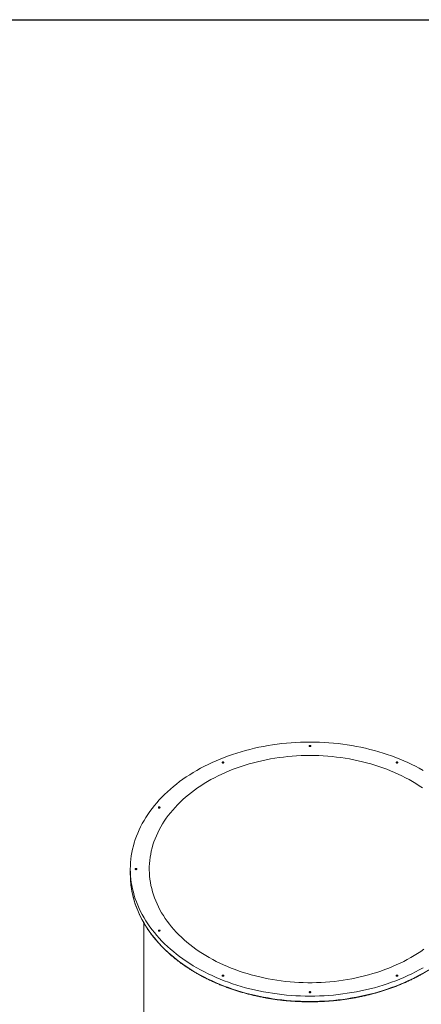
# Model space of a CAD drawing. Units: inches. Extents: x -127 to 141, y -133 to 71.
# Drawn here: x 7 to 52, y -40 to 71 of the extents above; entities that cross this region are included whole.
import ezdxf

# ---------------------------------------------------------------- set-up
doc = ezdxf.new("R2010")
doc.units = ezdxf.units.IN
doc.header["$MEASUREMENT"] = 0

msp = doc.modelspace()

# ---------------------------------------------------------------- linework, layer by layer
msp.add_lwpolyline([(141.351, -133.202), (-126.874, -133.202), (-127.048, 70.739), (141.178, 70.739)], close=True)
at = {"color": 7, "linetype": 'Continuous', "lineweight": 15, "flags": 128}
for points in [[(39.671, -38.651), (39.144, -38.646), (38.618, -38.632), (38.092, -38.607), (37.567, -38.573), (37.044, -38.529), (36.523, -38.476), (36.003, -38.413), (35.487, -38.34), (34.973, -38.258), (34.462, -38.166), (33.955, -38.065), (33.452, -37.955), (32.953, -37.835), (32.459, -37.706), (31.969, -37.568), (31.485, -37.421), (31.007, -37.265), (30.534, -37.1), (30.068, -36.927), (29.608, -36.745), (29.156, -36.554), (28.71, -36.355), (28.272, -36.148), (27.842, -35.933), (27.42, -35.71), (27.006, -35.48), (26.601, -35.242), (26.205, -34.996), (25.818, -34.743), (25.44, -34.483), (25.073, -34.216), (24.715, -33.943), (24.368, -33.663), (24.031, -33.376), (23.705, -33.084), (23.389, -32.785), (23.085, -32.481), (22.793, -32.171), (22.511, -31.856), (22.242, -31.536), (21.985, -31.211), (21.739, -30.881), (21.506, -30.547), (21.286, -30.209), (21.078, -29.866), (20.883, -29.52), (20.7, -29.171), (20.531, -28.818), (20.375, -28.462), (20.232, -28.104), (20.102, -27.743), (19.986, -27.379), (19.883, -27.014), (19.794, -26.647), (19.718, -26.278), (19.656, -25.908), (19.608, -25.537), (19.573, -25.165), (19.553, -24.793), (19.546, -24.421), (19.553, -24.048), (19.573, -23.676), (19.608, -23.304), (19.656, -22.933), (19.718, -22.563), (19.794, -22.194), (19.883, -21.827), (19.986, -21.462), (20.102, -21.099), (20.232, -20.737), (20.375, -20.379), (20.531, -20.023), (20.7, -19.67), (20.883, -19.321), (21.078, -18.975), (21.286, -18.633), (21.506, -18.294), (21.739, -17.96), (21.985, -17.63), (22.242, -17.305), (22.511, -16.985), (22.793, -16.67), (23.085, -16.36), (23.389, -16.056), (23.705, -15.758), (24.031, -15.465), (24.368, -15.179), (24.715, -14.899), (25.073, -14.625), (25.44, -14.358), (25.818, -14.098), (26.205, -13.845), (26.601, -13.6), (27.006, -13.361), (27.42, -13.131), (27.842, -12.908), (28.272, -12.693), (28.71, -12.486), (29.156, -12.287), (29.608, -12.097), (30.068, -11.915), (30.534, -11.741), (31.007, -11.576), (31.485, -11.42), (31.969, -11.273), (32.459, -11.135), (32.953, -11.006), (33.452, -10.887), (33.955, -10.776), (34.462, -10.675), (34.973, -10.583), (35.487, -10.501), (36.003, -10.428), (36.523, -10.365), (37.044, -10.312), (37.567, -10.268), (38.092, -10.234), (38.618, -10.21), (39.144, -10.195), (39.671, -10.19), (40.198, -10.195), (40.724, -10.21), (41.25, -10.234), (41.774, -10.268), (42.298, -10.312), (42.819, -10.365), (43.338, -10.428), (43.855, -10.501), (44.369, -10.583), (44.88, -10.675), (45.387, -10.776), (45.89, -10.887), (46.389, -11.006), (46.883, -11.135), (47.372, -11.273), (47.856, -11.42), (48.335, -11.576), (48.807, -11.741), (49.274, -11.915), (49.733, -12.097), (50.186, -12.287), (50.632, -12.486), (51.07, -12.693), (51.5, -12.908), (51.922, -13.131), (52.336, -13.361)], [(39.671, -10.566), (39.635, -10.571), (39.605, -10.585), (39.584, -10.607), (39.577, -10.632), (39.584, -10.657), (39.605, -10.679), (39.635, -10.693), (39.671, -10.698), (39.707, -10.693), (39.737, -10.679), (39.757, -10.657), (39.765, -10.632), (39.757, -10.607), (39.737, -10.585), (39.707, -10.571), (39.671, -10.566)], [(39.671, -11.693), (39.173, -11.698), (38.675, -11.712), (38.178, -11.737), (37.682, -11.771), (37.188, -11.814), (36.695, -11.868), (36.205, -11.931), (35.718, -12.003), (35.233, -12.086), (34.752, -12.177), (34.275, -12.278), (33.801, -12.388), (33.333, -12.508), (32.869, -12.636), (32.41, -12.774), (31.957, -12.921), (31.51, -13.076), (31.069, -13.24), (30.635, -13.413), (30.208, -13.594), (29.787, -13.783), (29.375, -13.98), (28.97, -14.186), (28.574, -14.399), (28.186, -14.62), (27.807, -14.849), (27.436, -15.085), (27.076, -15.328), (26.725, -15.578), (26.383, -15.834), (26.053, -16.098), (25.732, -16.367), (25.422, -16.643), (25.123, -16.925), (24.835, -17.213), (24.559, -17.506), (24.294, -17.804), (24.041, -18.108), (23.8, -18.416), (23.571, -18.729), (23.354, -19.046), (23.15, -19.367), (22.959, -19.693), (22.78, -20.021), (22.614, -20.354), (22.462, -20.689), (22.322, -21.027), (22.196, -21.368), (22.083, -21.711), (21.984, -22.056), (21.898, -22.403), (21.826, -22.752), (21.768, -23.102), (21.723, -23.453), (21.692, -23.804), (21.675, -24.156), (21.671, -24.509), (21.682, -24.861), (21.706, -25.213), (21.744, -25.564), (21.795, -25.914), (21.861, -26.264), (21.94, -26.612), (22.032, -26.958), (22.138, -27.302), (22.258, -27.644), (22.39, -27.983), (22.536, -28.32), (22.696, -28.654), (22.868, -28.985), (23.053, -29.312), (23.251, -29.635), (23.461, -29.954), (23.684, -30.269), (23.919, -30.58), (24.166, -30.886), (24.425, -31.187), (24.696, -31.483), (24.978, -31.773), (25.271, -32.058), (25.576, -32.337), (25.891, -32.609), (26.217, -32.876), (26.553, -33.136), (26.899, -33.389), (27.255, -33.636), (27.62, -33.875), (27.995, -34.108), (28.379, -34.332), (28.771, -34.55), (29.171, -34.759), (29.58, -34.96), (29.997, -35.154), (30.42, -35.339), (30.851, -35.516), (31.289, -35.684), (31.733, -35.844), (32.183, -35.995), (32.639, -36.137), (33.1, -36.27), (33.567, -36.394), (34.037, -36.509), (34.513, -36.615), (34.992, -36.711), (35.475, -36.798), (35.961, -36.875), (36.45, -36.943), (36.941, -37.001), (37.435, -37.05), (37.93, -37.089), (38.426, -37.118), (38.924, -37.138), (39.422, -37.147), (39.92, -37.147), (40.418, -37.138), (40.915, -37.118), (41.412, -37.089), (41.907, -37.05), (42.401, -37.001), (42.892, -36.943), (43.381, -36.875), (43.867, -36.798), (44.35, -36.711), (44.829, -36.615), (45.304, -36.509), (45.775, -36.394), (46.241, -36.27), (46.703, -36.137), (47.159, -35.995), (47.609, -35.844), (48.053, -35.684), (48.49, -35.516), (48.921, -35.339), (49.345, -35.154), (49.762, -34.96), (50.17, -34.759), (50.571, -34.55), (50.963, -34.332), (51.347, -34.108), (51.721, -33.875), (52.087, -33.636), (52.443, -33.389)], [(52.266, -15.328), (51.905, -15.085), (51.535, -14.849), (51.156, -14.62), (50.768, -14.399), (50.372, -14.186), (49.967, -13.98), (49.554, -13.783), (49.134, -13.594), (48.707, -13.413), (48.272, -13.24), (47.832, -13.076), (47.384, -12.921), (46.931, -12.774), (46.473, -12.636), (46.009, -12.508), (45.54, -12.388), (45.067, -12.278), (44.59, -12.177), (44.109, -12.086), (43.624, -12.003), (43.137, -11.931), (42.646, -11.868), (42.154, -11.814), (41.66, -11.771), (41.164, -11.737), (40.667, -11.712), (40.169, -11.698), (39.671, -11.693)], [(29.921, -12.413), (29.885, -12.418), (29.855, -12.432), (29.834, -12.454), (29.827, -12.479), (29.834, -12.505), (29.855, -12.526), (29.885, -12.541), (29.921, -12.546), (29.957, -12.541), (29.987, -12.526), (30.007, -12.505), (30.015, -12.479), (30.007, -12.454), (29.987, -12.432), (29.957, -12.418), (29.921, -12.413)], [(49.421, -12.413), (49.385, -12.418), (49.355, -12.432), (49.334, -12.454), (49.327, -12.479), (49.334, -12.505), (49.355, -12.526), (49.385, -12.541), (49.421, -12.546), (49.457, -12.541), (49.487, -12.526), (49.507, -12.505), (49.515, -12.479), (49.507, -12.454), (49.487, -12.432), (49.457, -12.418), (49.421, -12.413)], [(22.783, -17.46), (22.747, -17.465), (22.717, -17.479), (22.697, -17.501), (22.69, -17.526), (22.697, -17.552), (22.717, -17.573), (22.747, -17.588), (22.783, -17.593), (22.819, -17.588), (22.85, -17.573), (22.87, -17.552), (22.877, -17.526), (22.87, -17.501), (22.85, -17.479), (22.819, -17.465), (22.783, -17.46)], [(20.171, -24.354), (20.135, -24.359), (20.105, -24.374), (20.084, -24.395), (20.077, -24.421), (20.084, -24.446), (20.105, -24.467), (20.135, -24.482), (20.171, -24.487), (20.207, -24.482), (20.237, -24.467), (20.257, -24.446), (20.265, -24.421), (20.257, -24.395), (20.237, -24.374), (20.207, -24.359), (20.171, -24.354)], [(39.671, -39.253), (39.144, -39.248), (38.618, -39.233), (38.092, -39.209), (37.567, -39.175), (37.044, -39.131), (36.523, -39.078), (36.003, -39.015), (35.487, -38.942), (34.973, -38.86), (34.462, -38.768), (33.955, -38.667), (33.452, -38.556), (32.953, -38.437), (32.459, -38.308), (31.969, -38.17), (31.485, -38.023), (31.007, -37.867), (30.534, -37.702), (30.068, -37.528), (29.608, -37.346), (29.156, -37.156), (28.71, -36.957), (28.272, -36.75), (27.842, -36.535), (27.42, -36.312), (27.006, -36.082), (26.601, -35.843), (26.205, -35.598), (25.818, -35.345), (25.44, -35.085), (25.073, -34.818), (24.715, -34.544), (24.368, -34.264), (24.031, -33.978), (23.705, -33.685), (23.389, -33.387), (23.085, -33.083), (22.793, -32.773), (22.511, -32.458), (22.242, -32.138), (21.985, -31.813), (21.739, -31.483), (21.506, -31.149), (21.286, -30.81), (21.078, -30.468), (20.883, -30.122), (20.7, -29.773), (20.531, -29.42), (20.375, -29.064), (20.232, -28.705), (20.102, -28.344), (19.986, -27.981), (19.883, -27.616), (19.794, -27.248), (19.718, -26.88), (19.67, -26.601)], [(22.783, -31.249), (22.747, -31.254), (22.717, -31.268), (22.697, -31.29), (22.69, -31.315), (22.697, -31.34), (22.717, -31.362), (22.747, -31.376), (22.783, -31.381), (22.819, -31.376), (22.85, -31.362), (22.87, -31.34), (22.877, -31.315), (22.87, -31.29), (22.85, -31.268), (22.819, -31.254), (22.783, -31.249)], [(29.921, -36.296), (29.885, -36.301), (29.855, -36.315), (29.834, -36.336), (29.827, -36.362), (29.834, -36.387), (29.855, -36.409), (29.885, -36.423), (29.921, -36.428), (29.957, -36.423), (29.987, -36.409), (30.007, -36.387), (30.015, -36.362), (30.007, -36.336), (29.987, -36.315), (29.957, -36.301), (29.921, -36.296)], [(52.336, -35.48), (51.922, -35.71), (51.5, -35.933), (51.07, -36.148), (50.632, -36.355), (50.186, -36.554), (49.733, -36.745), (49.274, -36.927), (48.807, -37.1), (48.335, -37.265), (47.856, -37.421), (47.372, -37.568), (46.883, -37.706), (46.389, -37.835), (45.89, -37.955), (45.387, -38.065), (44.88, -38.166), (44.369, -38.258), (43.855, -38.34), (43.338, -38.413), (42.819, -38.476), (42.298, -38.529), (41.774, -38.573), (41.25, -38.607), (40.724, -38.632), (40.198, -38.646), (39.671, -38.651)], [(52.336, -36.082), (51.922, -36.312), (51.5, -36.535), (51.07, -36.75), (50.632, -36.957), (50.186, -37.156), (49.733, -37.346), (49.274, -37.528), (48.807, -37.702), (48.335, -37.867), (47.856, -38.023), (47.372, -38.17), (46.883, -38.308), (46.389, -38.437), (45.89, -38.556), (45.387, -38.667), (44.88, -38.768), (44.369, -38.86), (43.855, -38.942), (43.338, -39.015), (42.819, -39.078), (42.298, -39.131), (41.774, -39.175), (41.25, -39.209), (40.724, -39.233), (40.198, -39.248), (39.671, -39.253)], [(49.421, -36.296), (49.385, -36.301), (49.355, -36.315), (49.334, -36.336), (49.327, -36.362), (49.334, -36.387), (49.355, -36.409), (49.385, -36.423), (49.421, -36.428), (49.457, -36.423), (49.487, -36.409), (49.507, -36.387), (49.515, -36.362), (49.507, -36.336), (49.487, -36.315), (49.457, -36.301), (49.421, -36.296)], [(39.671, -38.143), (39.635, -38.148), (39.605, -38.162), (39.584, -38.184), (39.577, -38.209), (39.584, -38.235), (39.605, -38.256), (39.635, -38.27), (39.671, -38.275), (39.707, -38.27), (39.737, -38.256), (39.757, -38.235), (39.765, -38.209), (39.757, -38.184), (39.737, -38.162), (39.707, -38.148), (39.671, -38.143)]]:
    msp.add_lwpolyline(points, dxfattribs=at)
at = {"color": 7, "linetype": 'Continuous', "lineweight": 15}
for centre, radius, start, end in [((39.66, -10.657), 0.0851, 82.37457, 165.29716), ((39.682, -10.657), 0.0851, 14.70284, 97.62543), ((29.91, -12.504), 0.0851, 82.37457, 165.29716), ((29.932, -12.504), 0.0851, 14.70284, 97.62543), ((49.41, -12.504), 0.0851, 82.37457, 165.29716), ((49.432, -12.504), 0.0851, 14.70284, 97.62543), ((22.772, -17.551), 0.0851, 82.37457, 165.29716), ((22.795, -17.551), 0.0851, 14.70284, 97.62543), ((29.668, -25.02), 10.123, 180.01293, 188.98256), ((20.16, -24.446), 0.0851, 82.37457, 165.29716), ((20.182, -24.446), 0.0851, 14.70284, 97.62543), ((22.772, -31.34), 0.0851, 82.37457, 165.29716), ((22.795, -31.34), 0.0851, 14.70284, 97.62543), ((29.91, -36.387), 0.0851, 82.37457, 165.29716), ((29.932, -36.387), 0.0851, 14.70284, 97.62543), ((49.41, -36.387), 0.0851, 82.37457, 165.29716), ((49.432, -36.387), 0.0851, 14.70284, 97.62543), ((39.66, -38.234), 0.0851, 82.37457, 165.29716), ((39.682, -38.234), 0.0851, 14.70284, 97.62543)]:
    msp.add_arc(centre, radius, start, end, dxfattribs=at)
for points in [[(19.546, -24.421), (19.546, -25.022)], [(21.046, -30.427), (21.046, -53)]]:
    msp.add_open_spline(points, degree=1, dxfattribs=at)
for points, knots in [([(19.672, -26.61), (19.683, -26.678), (19.712, -26.864), (19.772, -27.166), (19.853, -27.516), (19.947, -27.864), (20.052, -28.211), (20.17, -28.556), (20.3, -28.899), (20.442, -29.239), (20.596, -29.577), (20.761, -29.912), (20.939, -30.244), (21.128, -30.573), (21.328, -30.898), (21.54, -31.22), (21.763, -31.537), (21.997, -31.851), (22.242, -32.161), (22.497, -32.466), (22.764, -32.766), (23.041, -33.062), (23.328, -33.353), (23.625, -33.639), (23.932, -33.919), (24.249, -34.194), (24.576, -34.463), (24.912, -34.726), (25.257, -34.983), (25.61, -35.234), (25.973, -35.479), (26.344, -35.717), (26.723, -35.949), (27.111, -36.174), (27.506, -36.391), (27.908, -36.602), (28.318, -36.806), (28.735, -37.002), (29.159, -37.191), (29.589, -37.373), (30.025, -37.547), (30.467, -37.713), (30.915, -37.871), (31.369, -38.021), (31.827, -38.164), (32.29, -38.298), (32.758, -38.424), (33.23, -38.541), (33.707, -38.651), (34.186, -38.751), (34.67, -38.844), (35.156, -38.928), (35.645, -39.003), (36.136, -39.069), (36.63, -39.127), (37.126, -39.176), (37.623, -39.217), (38.121, -39.249), (38.621, -39.272), (39.112, -39.285), (39.462, -39.289), (39.645, -39.289), (39.671, -39.289)], [0, 0, 0, 0, 0.0098266, 0.0268269, 0.0438287, 0.0608325, 0.0778385, 0.0948469, 0.1118579, 0.1288715, 0.1458879, 0.1629071, 0.1799291, 0.1969539, 0.2139814, 0.2310116, 0.2480443, 0.2650794, 0.2821168, 0.2991563, 0.3161979, 0.3332412, 0.3502863, 0.3673328, 0.3843807, 0.4014298, 0.4184799, 0.435531, 0.4525829, 0.4696355, 0.4866887, 0.5037423, 0.5207963, 0.5378507, 0.5549052, 0.5719599, 0.5890147, 0.6060696, 0.6231245, 0.6401793, 0.6572341, 0.6742887, 0.6913432, 0.7083976, 0.7254519, 0.742506, 0.75956, 0.7766138, 0.7936674, 0.8107209, 0.8277743, 0.8448275, 0.8618806, 0.8789335, 0.8959864, 0.9130392, 0.9300919, 0.9471445, 0.9641971, 0.9812497, 0.9974049, 1, 1, 1, 1]), ([(39.671, -39.289), (39.759, -39.289), (40.013, -39.289), (40.435, -39.281), (40.935, -39.263), (41.434, -39.236), (41.931, -39.201), (42.428, -39.157), (42.923, -39.104), (43.416, -39.042), (43.906, -38.972), (44.394, -38.893), (44.879, -38.805), (45.361, -38.709), (45.839, -38.605), (46.314, -38.492), (46.784, -38.371), (47.25, -38.241), (47.711, -38.104), (48.167, -37.958), (48.619, -37.804), (49.064, -37.643), (49.504, -37.473), (49.938, -37.296), (50.365, -37.112), (50.786, -36.919), (51.2, -36.72), (51.606, -36.513), (52.006, -36.299), (52.398, -36.078), (52.782, -35.85), (53.157, -35.616), (53.525, -35.375), (53.884, -35.127), (54.234, -34.874), (54.575, -34.614), (54.907, -34.348), (55.23, -34.076), (55.542, -33.799), (55.846, -33.517), (56.139, -33.229), (56.421, -32.936), (56.694, -32.638), (56.956, -32.335), (57.207, -32.028), (57.447, -31.716), (57.677, -31.401), (57.895, -31.081), (58.102, -30.758), (58.297, -30.431), (58.481, -30.1), (58.654, -29.767), (58.814, -29.431), (58.963, -29.092), (59.1, -28.75), (59.224, -28.406), (59.337, -28.06), (59.437, -27.713), (59.526, -27.363), (59.601, -27.012), (59.649, -26.757), (59.669, -26.618), (59.672, -26.597)], [0, 0, 0, 0, 0.0089783, 0.0260194, 0.0430609, 0.0601025, 0.0771441, 0.0941858, 0.1112276, 0.1282695, 0.1453116, 0.1623537, 0.1793961, 0.1964386, 0.2134813, 0.2305242, 0.2475672, 0.2646105, 0.281654, 0.2986976, 0.3157415, 0.3327856, 0.3498298, 0.3668743, 0.3839189, 0.4009636, 0.4180084, 0.4350533, 0.4520982, 0.4691431, 0.486188, 0.5032326, 0.5202771, 0.5373212, 0.554365, 0.5714083, 0.588451, 0.605493, 0.6225342, 0.6395744, 0.6566135, 0.6736513, 0.6906878, 0.7077226, 0.7247558, 0.741787, 0.7588162, 0.7758432, 0.7928678, 0.8098899, 0.8269094, 0.8439262, 0.8609401, 0.8779512, 0.8949594, 0.9119648, 0.9289673, 0.9459671, 0.9629644, 0.9799592, 0.9969518, 1, 1, 1, 1])]:
    msp.add_open_spline(points, degree=3, knots=knots, dxfattribs=at)

doc.saveas('drawing.dxf')
